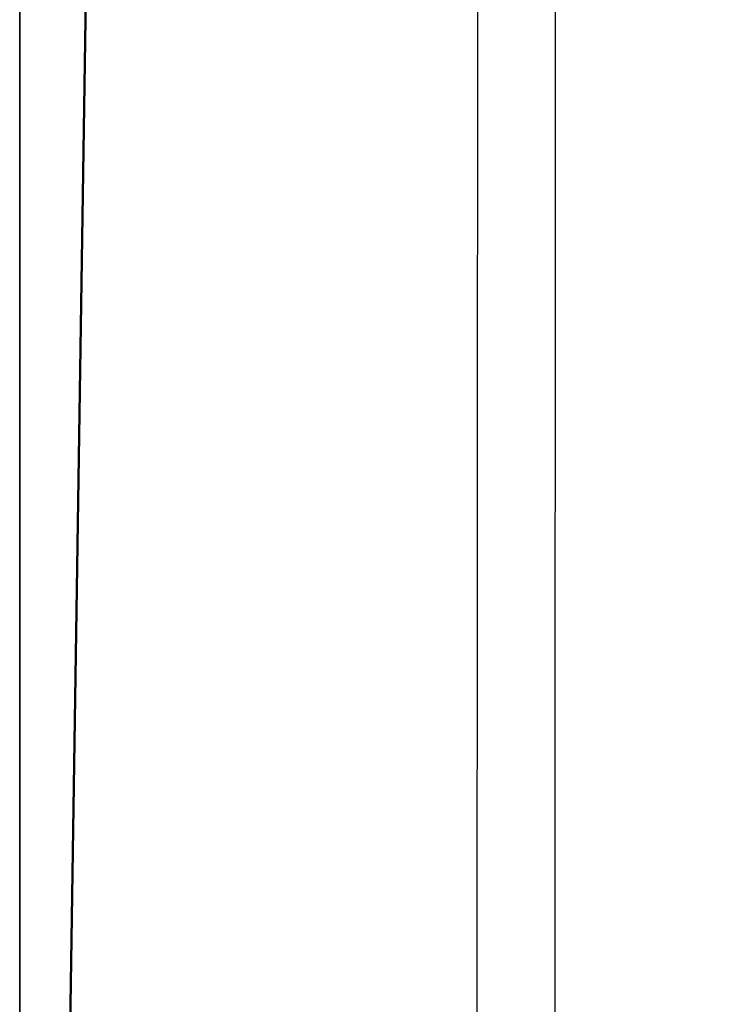
# Model space of a CAD drawing. Units: centimetres. Extents: x -520 to 392, y -403 to 485.
# Drawn here: x 0 to 3, y -214 to -209 of the extents above; entities that cross this region are included whole.
import ezdxf

# ---------------------------------------------------------------- set-up
doc = ezdxf.new("R2010")
doc.units = ezdxf.units.CM
doc.header["$LTSCALE"] = 2.54
doc.layers.get('0').update_dxf_attribs({"true_color": 0xff5454})
doc.layers.add('VP-DIM', color=7, linetype='Continuous')
doc.layers.add('VP-EQ', color=7, linetype='Continuous', true_color=0x8a3492)
doc.layers.get('VP-DIM').off()

# ---------------------------------------------------------------- blocks, each defined once
blk = doc.blocks.new('R__nica')
at = {"color": 253, "true_color": 0xa8a8a8}
for p, q in [((4.0994, 268.4471, 7.8613), (4.0994, 115.3421, 7.8613)), ((4.0994, 268.4471), (4.0994, 113.956)), ((4.0994, 268.4471, 7.8613), (4.0994, 115.3421, 7.8613)), ((4.0994, 268.4471), (4.0994, 113.956))]:
    blk.add_line(p, q, dxfattribs=at)
mesh = blk.add_polyface(dxfattribs=at)
corners = [(0, 115.3421, 7.8613), (4.0994, 268.4471, 7.8613), (0, 268.4471, 7.8613), (4.0994, 115.3421, 7.8613)]
mesh.append_faces([[corners[k] for k in face] for face in [(0, 1, 2), (1, 0, 3)]], dxfattribs={"vtx0": -1, "color": 253})
mesh = blk.add_polyface(dxfattribs=at)
corners = [(4.0994, 268.4471), (0, 113.956), (0, 268.4471), (4.0994, 113.956)]
mesh.append_faces([[corners[k] for k in face] for face in [(0, 1, 2), (1, 0, 3)]], dxfattribs={"vtx0": -1, "color": 253})
mesh = blk.add_polyface(dxfattribs=at)
corners = [(4.0994, 268.4471), (4.0994, 115.3421, 7.8613), (4.0994, 113.956), (4.0994, 268.4471, 7.8613)]
mesh.append_faces([[corners[k] for k in face] for face in [(0, 1, 2), (1, 0, 3)]], dxfattribs={"vtx0": -1, "color": 253})
blk = doc.blocks.new('Grupuj#89')
at = {"color": 0, "yscale": 1.755587337757728}
blk.add_blockref('R__nica', (101.7488, -308.6871, 207.7088), dxfattribs=at)
blk = doc.blocks.new('Grupuj#2')
at = {"color": 7, "true_color": 0xebebeb, "zscale": 1.02, "rotation": 180.0000000000011}
blk.add_blockref('Grupuj#89', (255.4972, 215.0456, 3.191), dxfattribs=at)
blk = doc.blocks.new('1305 3d')
at = {"color": 0}
blk.add_blockref('Grupuj#2', (-150.1102, -283.1013, -3.191), dxfattribs=at)
blk = doc.blocks.new('1305')
at = {"color": 7}
for p, q in [((0.313, 176.4018), (0.313, 218.9965)), ((0.713, 218.9965), (0.7039, 171.2543))]:
    blk.add_line(p, q, dxfattribs=at)
blk = doc.blocks.new('1305 2d')
at = {"layer": 'VP-EQ', "rotation": 179.9877404135167}
blk.add_blockref('1305', (525.2903, 332.1005), dxfattribs=at)

msp = doc.modelspace()

# ---------------------------------------------------------------- block references
msp.add_blockref('1305 3d', (0, 0))
at = {"layer": 'VP-DIM'}
msp.add_blockref('1305 2d', (-522.6572, -341.4225), dxfattribs=at)

doc.saveas('drawing.dxf')
